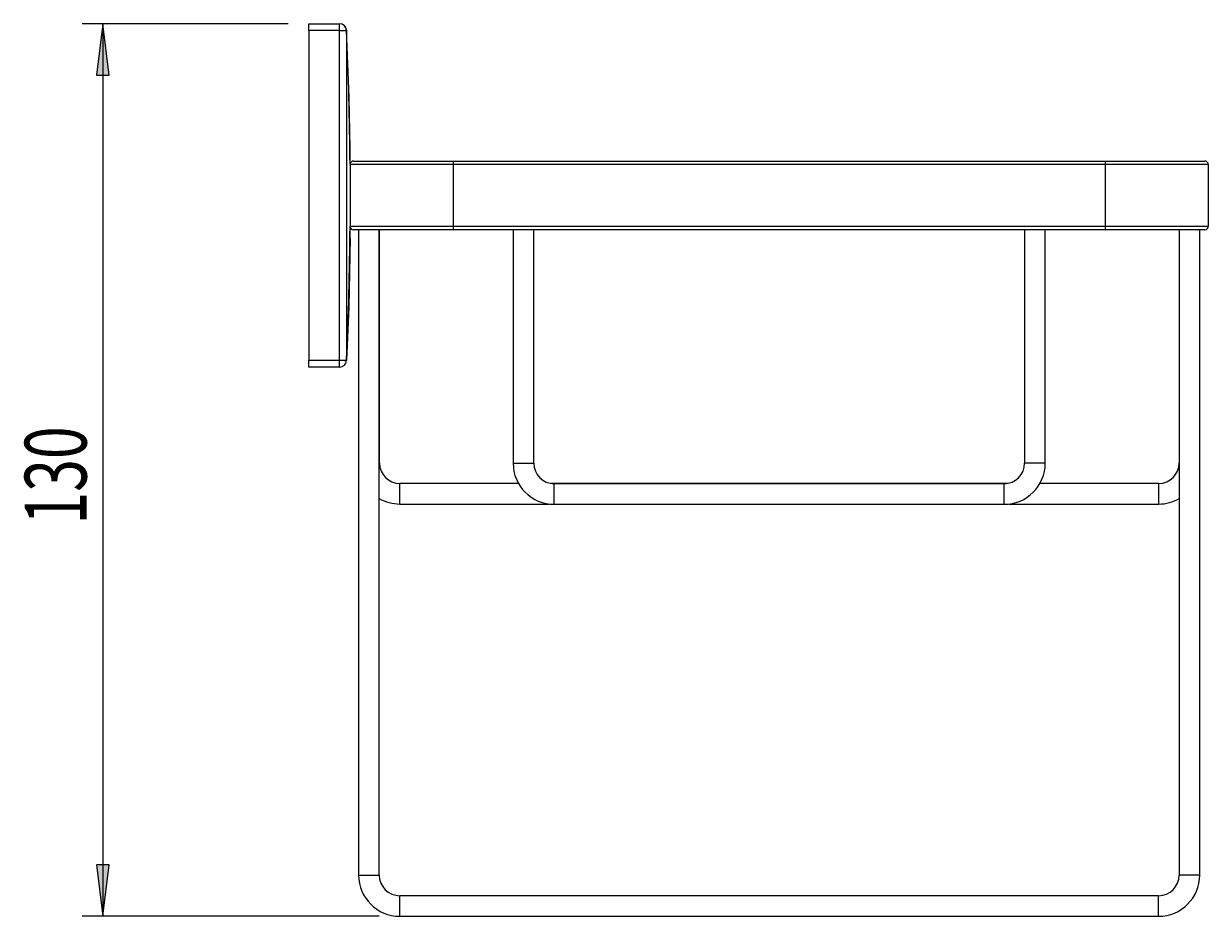
# Model space of a CAD drawing. Units: millimetres. Extents: x 17 to 193, y -98 to 92.
# Drawn here: x 128 to 186, y 49 to 92 of the extents above; entities that cross this region are included whole.
import ezdxf

# ---------------------------------------------------------------- set-up
doc = ezdxf.new("R2010")
doc.units = ezdxf.units.MM
doc.header["$MEASUREMENT"] = 0
doc.layers.get('0').update_dxf_attribs({"lineweight": 0})
doc.layers.add('CAPA_BASE', color=7, linetype='Continuous', lineweight=0)

# ---------------------------------------------------------------- blocks, each defined once
blk = doc.blocks.new('Block_1')
at = {"layer": 'CAPA_BASE', "true_color": 0x000000, "transparency": 33554687}
h = blk.add_hatch(color=18, dxfattribs=at)
h.dxf.hatch_style = 2
h.paths.add_polyline_path([(131.999, 92.344), (131.689, 89.844), (132.309, 89.844)])
h = blk.add_hatch(color=18, dxfattribs=at)
h.dxf.hatch_style = 2
h.paths.add_polyline_path([(131.999, 49.011), (132.309, 51.511), (131.689, 51.511)])
at = {"layer": 'CAPA_BASE', "color": 18, "lineweight": 25, "true_color": 0x000000}
for p, q in [((140.999, 92.344), (130.999, 92.344)), ((131.999, 92.344), (131.999, 49.011)), ((145.416, 49.011), (130.999, 49.011))]:
    blk.add_line(p, q, dxfattribs=at)
at = {"layer": 'CAPA_BASE'}
for points in [[(131.999, 92.344), (131.689, 89.844), (132.309, 89.844), (132.309, 89.844)], [(131.999, 49.011), (132.309, 51.511), (131.689, 51.511), (131.689, 51.511)]]:
    blk.add_lwpolyline(points, close=True, dxfattribs=at)
at = {"layer": 'CAPA_BASE', "insert": (131.205, 68.032), "char_height": 0.2, "attachment_point": 7, "rotation": 90}
blk.add_mtext('\\C18;\\c0;\\FArial Bold|b1|i0|c1;\\H2.997200;\\W0.700000;130', dxfattribs=at)

msp = doc.modelspace()

# ---------------------------------------------------------------- linework, layer by layer
at = {"color": 18, "lineweight": 25, "true_color": 0x000000}
for p, q in [((141.999, 92.011), (141.999, 92.344)), ((141.999, 92.344), (143.493, 92.344)), ((143.493, 92.011), (143.493, 92.344)), ((141.999, 92.011), (141.999, 76.011)), ((143.493, 92.011), (141.999, 92.011)), ((148.999, 85.511), (143.999, 85.511)), ((143.999, 85.511), (143.999, 82.511)), ((144.001, 85.594), (144.001, 85.519)), ((144.166, 85.678), (148.999, 85.678)), ((148.999, 85.678), (148.999, 85.511)), ((148.999, 85.678), (180.666, 85.678)), ((148.999, 85.511), (148.999, 82.511)), ((180.666, 85.511), (148.999, 85.511)), ((180.666, 85.678), (180.666, 85.511)), ((180.666, 85.678), (185.499, 85.678)), ((180.666, 85.511), (180.666, 82.511)), ((185.666, 85.511), (180.666, 85.511)), ((185.666, 85.511), (185.666, 82.511)), ((143.999, 82.511), (148.999, 82.511)), ((144.001, 82.428), (144.001, 82.496)), ((148.999, 82.344), (144.166, 82.344)), ((144.416, 82.344), (144.416, 51.011)), ((145.416, 51.011), (145.416, 82.344)), ((145.431, 71.011), (145.431, 82.344)), ((148.999, 82.511), (148.999, 82.344)), ((148.999, 82.511), (180.666, 82.511)), ((180.666, 82.344), (148.999, 82.344)), ((151.916, 82.344), (151.916, 71.011)), ((152.916, 71.011), (152.916, 82.344)), ((176.749, 82.344), (176.749, 71.011)), ((177.749, 71.011), (177.749, 82.344)), ((180.666, 82.511), (180.666, 82.344)), ((180.666, 82.511), (185.666, 82.511)), ((185.499, 82.344), (180.666, 82.344)), ((184.249, 82.344), (184.249, 51.011)), ((185.249, 51.011), (185.249, 82.344)), ((141.999, 76.011), (143.493, 76.011)), ((141.999, 75.678), (141.999, 76.011)), ((143.493, 75.678), (143.493, 76.011)), ((143.828, 75.995), (143.827, 75.996)), ((143.493, 75.678), (141.999, 75.678)), ((152.175, 70.026), (146.416, 70.026)), ((175.923, 70.026), (153.742, 70.026)), ((175.749, 70.011), (153.916, 70.011)), ((183.265, 70.026), (177.49, 70.026)), ((146.416, 69.026), (153.669, 69.026)), ((175.996, 69.026), (183.265, 69.026)), ((153.916, 69.011), (175.749, 69.011)), ((183.249, 50.011), (146.416, 50.011)), ((146.416, 49.011), (183.249, 49.011))]:
    msp.add_line(p, q, dxfattribs=at)
at = {"color": 8, "lineweight": 25, "true_color": 0x808080}
for p, q in [((145.416, 71.011), (145.431, 71.011)), ((151.916, 71.011), (152.916, 71.011)), ((177.749, 71.011), (176.749, 71.011)), ((146.416, 69.026), (146.416, 70.026)), ((153.916, 69.011), (153.916, 70.011)), ((175.749, 69.011), (175.749, 70.011)), ((183.265, 69.026), (183.265, 70.026)), ((144.416, 51.011), (145.416, 51.011)), ((185.249, 51.011), (184.249, 51.011)), ((146.416, 49.011), (146.416, 50.011)), ((183.249, 49.011), (183.249, 50.011))]:
    msp.add_line(p, q, dxfattribs=at)
msp.add_lwpolyline([(143.828, 92.027), (143.828, 92.027), (143.828, 92.027), (143.826, 92.025), (143.826, 92.025)], dxfattribs=at)
at = {"color": 18, "lineweight": 25, "true_color": 0x000000}
for points in [[(144.001, 86.263), (143.954, 88.766), (143.827, 92.027)], [(143.493, 76.011), (143.495, 81.313), (143.495, 86.615), (143.493, 92.011)], [(143.493, 92.011), (143.556, 92.011), (143.617, 92.011), (143.674, 92.011), (143.724, 92.011), (143.765, 92.011), (143.797, 92.011), (143.817, 92.011), (143.826, 92.011)], [(143.826, 92.011), (143.826, 91.345), (143.827, 88.678), (143.828, 83.345), (143.828, 81.313), (143.826, 76.011), (143.826, 76.004)], [(143.827, 92.011), (143.827, 92.011), (143.826, 92.011)], [(144.001, 85.521), (144.001, 85.736), (144.001, 85.981), (144.001, 86.162), (144.001, 86.263)], [(144.001, 82.469), (144.001, 82.488), (144.001, 82.503)], [(144.001, 81.928), (144.001, 81.956), (144.001, 82.037), (144.001, 82.163), (144.001, 82.318), (144.001, 82.428)], [(144.001, 81.928), (143.934, 78.605), (143.828, 75.995)], [(144.001, 81.76), (144.001, 81.863), (144.001, 81.942)], [(143.493, 76.011), (143.558, 76.008), (143.62, 76.006), (143.678, 76.003), (143.728, 76.001), (143.77, 75.999), (143.801, 75.998), (143.82, 75.997), (143.826, 75.997)], [(143.493, 76.011), (143.503, 76.011), (143.552, 76.01), (143.658, 76.008), (143.744, 76.006), (143.803, 76.004), (143.826, 76.004)], [(143.827, 76.011), (143.827, 76.011), (143.826, 75.997)]]:
    msp.add_lwpolyline(points, dxfattribs=at)
for points in [[(143.826, 92.011), (143.826, 92.195), (143.677, 92.344), (143.493, 92.344)], [(143.826, 92.025), (143.818, 92.204), (143.672, 92.344), (143.493, 92.344)], [(143.828, 92.027), (143.819, 92.205), (143.673, 92.344), (143.495, 92.344)], [(143.826, 92.025), (143.826, 92.021), (143.826, 92.016), (143.827, 92.011)], [(143.999, 85.542), (143.984, 87.699), (143.926, 89.856), (143.827, 92.011)], [(144.166, 85.678), (144.074, 85.678), (143.999, 85.603), (143.999, 85.511)], [(185.666, 85.511), (185.666, 85.603), (185.591, 85.678), (185.499, 85.678)], [(143.827, 76.011), (143.926, 78.165), (143.984, 80.321), (143.999, 82.478)], [(143.999, 82.511), (143.999, 82.419), (144.074, 82.344), (144.166, 82.344)], [(185.499, 82.344), (185.591, 82.344), (185.666, 82.419), (185.666, 82.511)], [(143.493, 75.678), (143.672, 75.678), (143.818, 75.818), (143.826, 75.997)], [(143.495, 75.678), (143.673, 75.678), (143.819, 75.817), (143.828, 75.995)], [(143.826, 76.004), (143.826, 76.006), (143.827, 76.009), (143.827, 76.011)], [(145.431, 71.011), (145.431, 70.467), (145.872, 70.026), (146.416, 70.026)], [(151.916, 71.011), (151.916, 69.907), (152.811, 69.011), (153.916, 69.011)], [(152.916, 71.011), (152.916, 70.459), (153.364, 70.011), (153.916, 70.011)], [(175.749, 70.011), (176.302, 70.011), (176.749, 70.459), (176.749, 71.011)], [(175.749, 69.011), (176.854, 69.011), (177.749, 69.907), (177.749, 71.011)], [(183.265, 70.026), (183.808, 70.026), (184.249, 70.467), (184.249, 71.011)], [(145.416, 69.297), (145.719, 69.12), (146.065, 69.026), (146.416, 69.026)], [(183.265, 69.026), (183.61, 69.026), (183.949, 69.117), (184.249, 69.288)], [(144.416, 51.011), (144.416, 49.907), (145.311, 49.011), (146.416, 49.011)], [(145.416, 51.011), (145.416, 50.459), (145.864, 50.011), (146.416, 50.011)], [(183.249, 50.011), (183.802, 50.011), (184.249, 50.459), (184.249, 51.011)], [(183.249, 49.011), (184.354, 49.011), (185.249, 49.907), (185.249, 51.011)]]:
    msp.add_open_spline(points, degree=3, dxfattribs=at)

# ---------------------------------------------------------------- block references
at = {"layer": 'CAPA_BASE'}
msp.add_blockref('Block_1', (0, 0), dxfattribs=at)

doc.saveas('drawing.dxf')
